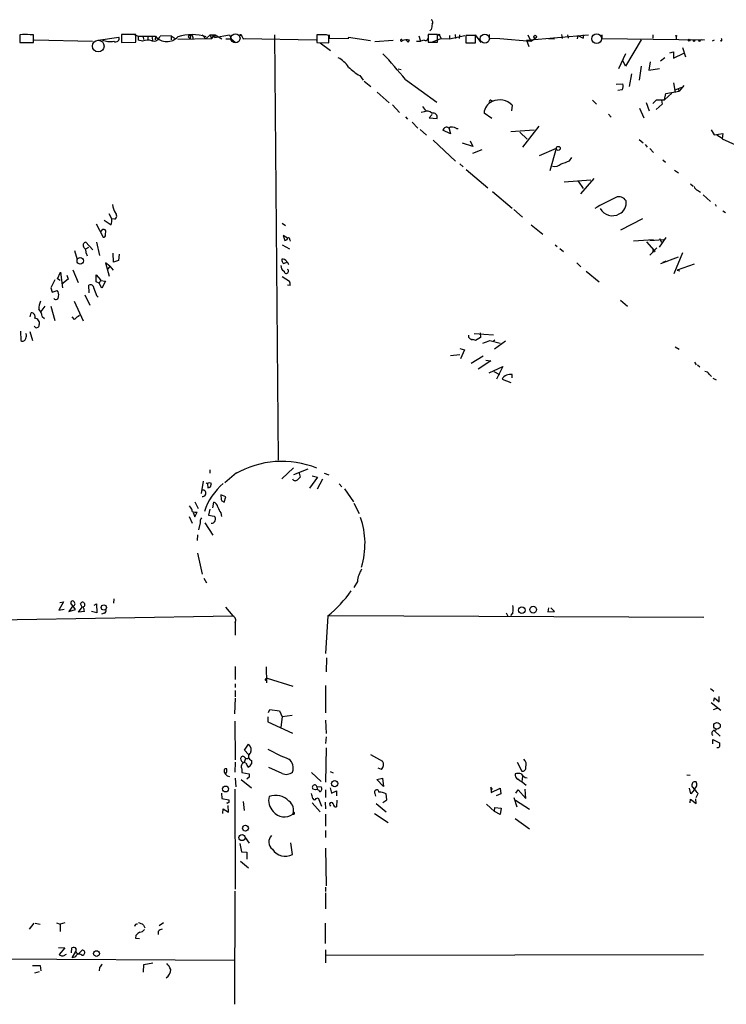
# Model space of a CAD drawing. Extents: x 8 to 734, y 1457 to 2333.
# Drawn here: x 411 to 545, y 2141 to 2328 of the extents above; entities that cross this region are included whole.
import ezdxf

# ---------------------------------------------------------------- set-up
doc = ezdxf.new("R2010")
doc.units = 0
doc.header["$MEASUREMENT"] = 0
doc.layers.add('MAIN', color=5, linetype='CONTINUOUS')

msp = doc.modelspace()

# ---------------------------------------------------------------- linework, layer by layer
at = {"layer": 'MAIN'}
for p, q in [((411.3953, 2324.6705), (411.3953, 2323.2312)), ((413.9353, 2324.6705), (413.3427, 2324.6705)), ((413.9353, 2323.2312), (413.9353, 2324.6705)), ((433.324, 2324.7552), (430.6147, 2324.7552)), ((430.6147, 2324.7552), (430.6147, 2323.2312)), ((432.9007, 2324.8398), (433.7473, 2324.4165)), ((433.324, 2323.3158), (433.324, 2324.7552)), ((445.8547, 2324.6705), (446.532, 2323.9085)), ((447.3787, 2324.6705), (446.532, 2323.9085)), ((447.3787, 2324.6705), (448.31, 2324.6705)), ((447.3787, 2324.6705), (447.6327, 2323.9085)), ((448.31, 2324.6705), (447.6327, 2323.9085)), ((447.9713, 2324.5858), (448.31, 2324.6705)), ((448.31, 2324.6705), (448.2253, 2324.1625)), ((448.2253, 2324.1625), (451.0193, 2324.6705)), ((448.31, 2324.6705), (449.58, 2323.9085)), ((451.0193, 2324.6705), (451.358, 2323.9085)), ((459.5707, 2324.6705), (460.248, 2244.2372)), ((468.884, 2324.6705), (467.5293, 2324.6705)), ((467.5293, 2324.6705), (467.5293, 2323.2312)), ((469.9, 2324.6705), (469.9, 2323.9932)), ((490.3893, 2324.7552), (488.6113, 2324.7552)), ((488.6113, 2324.7552), (488.6113, 2323.3158)), ((489.204, 2325.6865), (488.95, 2325.4325)), ((490.3893, 2323.3158), (490.3893, 2324.7552)), ((493.6913, 2324.7552), (493.776, 2323.9932)), ((494.538, 2324.6705), (494.4533, 2323.9932)), ((497.5013, 2324.6705), (498.602, 2323.2312)), ((500.126, 2324.7552), (500.126, 2324.0778)), ((507.238, 2323.6545), (518.922, 2324.6705)), ((507.492, 2324.6705), (508, 2323.4852)), ((513.842, 2324.7552), (513.9267, 2323.9932)), ((514.9427, 2324.6705), (515.112, 2324.0778)), ((517.906, 2324.6705), (517.906, 2324.0778)), ((521.462, 2324.6705), (521.462, 2323.9932)), ((531.114, 2324.6705), (531.114, 2324.0778)), ((411.3953, 2324.0778), (411.3953, 2323.2312)), ((411.3953, 2323.2312), (413.9353, 2323.2312)), ((414.1047, 2323.7392), (425.1113, 2323.4852)), ((426.212, 2323.6545), (430.1067, 2324.2472)), ((430.6147, 2323.2312), (433.324, 2323.3158)), ((433.7473, 2324.4165), (437.0493, 2324.4165)), ((433.7473, 2324.4165), (433.7473, 2323.6545)), ((433.7473, 2324.4165), (433.7473, 2323.6545)), ((434.594, 2323.4852), (433.7473, 2323.6545)), ((434.6787, 2324.3318), (434.7633, 2323.8238)), ((434.6787, 2324.3318), (434.7633, 2323.8238)), ((435.61, 2324.4165), (435.61, 2323.7392)), ((435.61, 2324.4165), (435.61, 2323.7392)), ((436.372, 2324.4165), (436.4567, 2323.6545)), ((437.0493, 2324.4165), (436.9647, 2323.7392)), ((440.0127, 2324.5012), (437.896, 2324.4165)), ((440.0127, 2324.5012), (440.0127, 2323.7392)), ((440.0127, 2324.5012), (440.7747, 2323.9932)), ((447.6327, 2323.9085), (441.2827, 2323.8238)), ((443.3147, 2324.1625), (443.5687, 2323.9085)), ((443.6533, 2324.5012), (443.5687, 2323.9085)), ((444.0767, 2324.2472), (444.0767, 2323.8238)), ((447.9713, 2324.5858), (447.6327, 2323.9085)), ((450.342, 2323.9085), (451.358, 2323.9085)), ((451.358, 2323.9085), (452.12, 2323.3158)), ((453.3053, 2324.5858), (453.644, 2323.9085)), ((453.644, 2323.9085), (454.152, 2323.9932)), ((453.7287, 2323.9085), (453.644, 2323.9085)), ((467.4447, 2323.6545), (453.7287, 2323.9085)), ((467.5293, 2323.2312), (469.8153, 2323.1465)), ((468.2067, 2323.1465), (470.154, 2321.7072)), ((469.8153, 2323.1465), (469.8153, 2324.5858)), ((469.9, 2323.9932), (473.6253, 2324.0778)), ((473.5407, 2324.1625), (473.456, 2324.0778)), ((477.6893, 2323.5698), (473.5407, 2324.1625)), ((478.536, 2323.4005), (482.0073, 2323.6545)), ((484.8013, 2323.3158), (485.0553, 2323.6545)), ((486.41, 2323.4852), (487.172, 2323.4852)), ((486.8333, 2324.5012), (487.172, 2323.4852)), ((487.8493, 2323.6545), (487.172, 2323.4852)), ((488.6113, 2323.3158), (490.3893, 2323.3158)), ((491.1513, 2323.9932), (489.3733, 2323.3158)), ((490.728, 2324.5858), (491.0667, 2323.9932)), ((491.0667, 2323.9932), (492.6753, 2323.9085)), ((492.6753, 2324.5858), (492.6753, 2323.9085)), ((492.6753, 2323.9085), (495.554, 2324.5858)), ((497.586, 2324.5858), (495.7233, 2324.5858)), ((495.7233, 2324.5858), (495.7233, 2323.1465)), ((495.7233, 2323.1465), (497.586, 2323.1465)), ((497.586, 2323.1465), (497.586, 2324.5858)), ((500.126, 2324.0778), (502.158, 2323.9932)), ((502.158, 2323.9932), (508, 2323.4852)), ((507.238, 2323.6545), (507.6613, 2322.4692)), ((508, 2323.4852), (508.9313, 2324.0778)), ((511.3867, 2323.9932), (512.4873, 2323.9085)), ((516.89, 2324.5858), (516.8053, 2323.9085)), ((516.89, 2324.5858), (516.8053, 2323.9085)), ((516.89, 2324.5858), (517.906, 2324.0778)), ((521.462, 2323.9932), (540.8507, 2323.7392)), ((528.9127, 2323.7392), (525.9493, 2318.7438)), ((535.5167, 2324.4165), (535.5167, 2323.9085)), ((540.004, 2323.4005), (539.75, 2323.5698)), ((540.8507, 2323.7392), (540.4273, 2323.6545)), ((542.3747, 2323.5698), (542.798, 2323.7392)), ((544.068, 2323.4852), (543.814, 2323.5698)), ((525.9493, 2321.1145), (524.5947, 2318.2358)), ((534.3313, 2321.2838), (535.0087, 2321.4532)), ((535.0087, 2321.4532), (535.0087, 2320.2678)), ((535.0087, 2320.2678), (536.956, 2321.1992)), ((536.702, 2322.2998), (537.2947, 2320.5218)), ((525.9493, 2318.7438), (525.4413, 2319.8445)), ((530.606, 2319.5905), (530.352, 2317.9818)), ((533.4, 2320.3525), (532.5533, 2319.6752)), ((482.9387, 2318.2358), (483.5313, 2318.1512)), ((527.05, 2317.3045), (526.6267, 2314.9338)), ((528.9127, 2318.7438), (528.4893, 2316.1192)), ((530.352, 2317.9818), (532.384, 2318.3205)), ((475.6573, 2316.9658), (476.3347, 2316.1192)), ((476.504, 2315.9498), (477.774, 2314.9338)), ((484.2933, 2316.2038), (490.22, 2311.9705)), ((524.1713, 2315.3572), (525.4413, 2315.4418)), ((535.0087, 2315.6112), (535.3473, 2313.7485)), ((478.9593, 2313.8332), (481.2453, 2311.8012)), ((525.272, 2314.2565), (524.51, 2314.1718)), ((534.67, 2313.6638), (533.3153, 2312.3938)), ((533.3153, 2312.3938), (533.5693, 2313.5792)), ((533.5693, 2313.5792), (536.1093, 2314.0025)), ((535.3473, 2314.2565), (536.6173, 2314.7645)), ((535.8553, 2314.5105), (536.1093, 2314.0025)), ((536.956, 2315.1032), (536.1093, 2314.0025)), ((500.4647, 2312.3092), (500.8033, 2312.2245)), ((519.684, 2312.3092), (520.446, 2311.5472)), ((529.844, 2311.8858), (530.4367, 2310.2772)), ((531.7913, 2312.3938), (531.114, 2311.7165)), ((531.7913, 2312.3938), (533.3153, 2312.3938)), ((532.7227, 2312.3092), (532.892, 2311.5472)), ((481.838, 2311.4625), (483.1927, 2310.0232)), ((487.8493, 2310.1078), (487.2567, 2310.0232)), ((487.5107, 2311.1238), (488.1033, 2310.3618)), ((500.634, 2308.8378), (499.1947, 2309.8538)), ((504.5287, 2311.3778), (504.3593, 2310.2772)), ((528.574, 2310.7852), (529.4207, 2309.0072)), ((532.892, 2311.5472), (531.7067, 2310.5312)), ((484.2933, 2309.1765), (484.7167, 2308.7532)), ((485.5633, 2308.1605), (486.664, 2307.0598)), ((489.3733, 2309.5998), (488.7807, 2309.0072)), ((488.7807, 2309.0072), (490.3047, 2308.8378)), ((522.732, 2309.6845), (523.24, 2309.0918)), ((487.0873, 2306.8058), (488.2727, 2305.7052)), ((492.8447, 2305.9592), (491.4053, 2306.6365)), ((492.506, 2307.1445), (492.8447, 2305.9592)), ((493.9453, 2306.9752), (494.284, 2306.9752)), ((504.2747, 2306.3825), (508.6773, 2306.7212)), ((505.968, 2306.2978), (507.3227, 2304.9432)), ((509.524, 2307.3985), (506.476, 2303.4192)), ((542.1207, 2306.7212), (542.7133, 2305.7898)), ((542.7133, 2305.7898), (544.322, 2306.0438)), ((544.322, 2306.0438), (544.2373, 2305.0278)), ((489.5427, 2304.7738), (493.776, 2300.7945)), ((497.078, 2303.5885), (495.1307, 2304.1812)), ((496.57, 2304.6045), (497.078, 2303.5885)), ((528.4893, 2304.8585), (529.2513, 2304.2658)), ((543.2213, 2305.7898), (544.2373, 2305.1125)), ((544.2373, 2305.0278), (624.332, 2268.0285)), ((498.7713, 2302.9112), (496.9933, 2302.2338)), ((512.826, 2303.1652), (509.6087, 2301.8105)), ((512.826, 2303.1652), (511.6407, 2298.9318)), ((529.6747, 2303.9272), (530.0133, 2303.4192)), ((530.5213, 2303.1652), (531.1987, 2302.4032)), ((515.366, 2300.8792), (515.7893, 2301.4718)), ((532.9767, 2301.0485), (533.4847, 2300.6252)), ((494.6227, 2300.2865), (495.2153, 2299.6938)), ((495.808, 2299.1858), (499.872, 2295.7145)), ((535.178, 2299.1012), (535.94, 2298.5932)), ((514.35, 2296.8998), (519.3453, 2297.2385)), ((516.9747, 2296.9845), (517.906, 2295.6298)), ((519.938, 2297.4925), (517.398, 2294.6138)), ((500.8033, 2295.0372), (504.5287, 2291.9045)), ((538.226, 2296.4765), (538.734, 2296.0532)), ((539.5807, 2295.2912), (540.0887, 2294.9525)), ((540.5967, 2294.4445), (542.036, 2293.1745)), ((504.7827, 2291.6505), (506.476, 2290.2112)), ((542.8827, 2292.6665), (543.052, 2292.2432)), ((544.322, 2291.3965), (544.83, 2291.0578)), ((427.3127, 2289.6185), (428.6673, 2288.7718)), ((428.752, 2289.8725), (428.244, 2290.8038)), ((429.3447, 2289.7878), (428.752, 2289.8725)), ((529.1667, 2289.8725), (525.018, 2287.7558)), ((425.7887, 2288.9412), (427.1433, 2286.4012)), ((426.8893, 2287.7558), (426.5507, 2287.3325)), ((427.5667, 2286.8245), (427.6513, 2287.5865)), ((461.01, 2289.0258), (461.6027, 2288.6025)), ((508.0847, 2288.7718), (510.286, 2286.9938)), ((462.026, 2286.2318), (461.1793, 2286.7398)), ((461.1793, 2286.7398), (461.518, 2285.8085)), ((462.4493, 2285.8932), (462.534, 2285.6392)), ((527.4733, 2285.7238), (531.1987, 2285.9778)), ((529.9287, 2285.5545), (531.2833, 2283.9458)), ((530.5213, 2285.8085), (533.146, 2285.9778)), ((533.5693, 2286.3165), (532.2993, 2284.5385)), ((532.384, 2286.1472), (532.7227, 2285.4698)), ((421.7247, 2283.8612), (422.2327, 2282.1678)), ((425.196, 2284.0305), (423.8413, 2285.4698)), ((423.8413, 2284.1998), (424.434, 2284.5385)), ((425.8733, 2285.4698), (426.466, 2282.9298)), ((461.01, 2284.9618), (462.3647, 2284.1998)), ((512.6567, 2284.9618), (512.9953, 2284.6232)), ((513.5033, 2284.2845), (514.1807, 2283.6918)), ((531.876, 2284.3692), (530.5213, 2283.0145)), ((530.9447, 2284.3692), (531.2833, 2283.9458)), ((423.926, 2283.3532), (424.0953, 2282.8452)), ((429.0907, 2281.6598), (429.006, 2283.3532)), ((430.022, 2281.9985), (429.0907, 2281.6598)), ((430.1913, 2283.1838), (430.022, 2281.9985)), ((532.638, 2281.4058), (535.94, 2282.6758)), ((533.0613, 2281.6598), (533.654, 2281.9138)), ((536.702, 2283.4378), (535.0933, 2279.4585)), ((421.386, 2280.2205), (422.402, 2277.8498)), ((428.4133, 2280.8978), (427.5667, 2281.5752)), ((427.5667, 2281.5752), (428.244, 2279.0352)), ((428.4133, 2280.8978), (427.9053, 2280.2205)), ((428.4133, 2280.8978), (429.006, 2280.1358)), ((516.7207, 2281.5752), (517.4827, 2280.8132)), ((518.4987, 2279.9665), (520.954, 2277.9345)), ((538.9033, 2281.3212), (535.686, 2280.1358)), ((535.686, 2280.1358), (536.194, 2280.0512)), ((418.5073, 2278.5272), (419.1, 2279.7972)), ((419.0153, 2278.1885), (418.5073, 2278.5272)), ((419.1, 2279.7972), (419.4387, 2276.8338)), ((420.5393, 2278.4425), (419.354, 2277.5112)), ((420.2853, 2279.2045), (420.5393, 2278.4425)), ((425.7887, 2277.9345), (425.7887, 2279.2892)), ((425.7887, 2279.2892), (426.6353, 2278.3578)), ((426.6353, 2278.1885), (426.3813, 2277.6805)), ((426.6353, 2278.3578), (426.6353, 2278.1885)), ((426.6353, 2278.1885), (427.5667, 2278.1038)), ((427.5667, 2278.1038), (426.8893, 2276.7492)), ((461.01, 2278.9505), (462.3647, 2278.1038)), ((417.2373, 2276.8338), (417.4913, 2275.9872)), ((417.4913, 2275.9872), (418.4227, 2276.3258)), ((424.5187, 2275.9025), (424.434, 2277.3418)), ((426.3813, 2277.6805), (425.7887, 2277.9345)), ((426.8893, 2276.7492), (426.3813, 2277.6805)), ((462.534, 2277.2572), (462.026, 2277.3418)), ((423.672, 2275.4792), (424.6033, 2273.5318)), ((425.8733, 2275.3945), (426.212, 2275.0558)), ((525.018, 2274.4632), (526.288, 2273.3625)), ((416.1367, 2273.3625), (415.3747, 2272.3465)), ((417.2373, 2273.3625), (417.9993, 2270.6532)), ((421.64, 2274.2938), (423.3333, 2270.5685)), ((413.3427, 2271.3305), (413.512, 2272.0925)), ((415.6287, 2271.4152), (416.052, 2270.9918)), ((421.7247, 2270.8225), (421.3013, 2271.3305)), ((411.48, 2268.6212), (411.5647, 2266.8432)), ((412.6653, 2267.9438), (412.496, 2268.1978)), ((413.258, 2268.5365), (413.766, 2266.8432)), ((496.316, 2267.4358), (496.316, 2267.8592)), ((497.332, 2268.1978), (500.9727, 2267.9438)), ((498.5173, 2267.4358), (497.586, 2266.8432)), ((498.4327, 2268.2825), (498.5173, 2267.4358)), ((501.2267, 2266.9278), (500.9727, 2266.7585)), ((494.6227, 2265.3192), (495.4693, 2265.0652)), ((495.4693, 2265.0652), (494.7073, 2263.3718)), ((500.2953, 2266.8432), (502.2427, 2266.3352)), ((503.2587, 2266.7585), (501.142, 2265.2345)), ((535.3473, 2265.6578), (536.1093, 2265.2345)), ((492.8447, 2264.0492), (494.6227, 2264.2185)), ((499.0253, 2263.8798), (496.7393, 2262.5252)), ((500.4647, 2263.0332), (498.094, 2261.4245)), ((499.5333, 2263.1178), (500.4647, 2263.0332)), ((500.126, 2260.7472), (502.7507, 2261.9325)), ((502.7507, 2261.9325), (501.5653, 2259.5618)), ((538.988, 2262.7792), (539.3267, 2262.2712)), ((539.5807, 2262.2712), (540.004, 2261.8478)), ((501.0573, 2261.0012), (502.0733, 2260.4085)), ((502.5813, 2259.5618), (504.2747, 2258.8845)), ((504.5287, 2259.8158), (504.5287, 2260.4085)), ((541.782, 2260.4932), (542.2053, 2260.0698)), ((542.4593, 2259.7312), (543.052, 2259.3925)), ((463.1267, 2242.7978), (460.9253, 2240.6812)), ((447.294, 2242.3745), (447.294, 2241.7818)), ((450.1727, 2240.0038), (452.374, 2241.8665)), ((465.836, 2242.5438), (463.1267, 2241.4432)), ((464.2273, 2241.7818), (464.3967, 2241.0198)), ((467.6987, 2241.0198), (466.1747, 2238.9032)), ((466.6827, 2241.2738), (467.6987, 2241.0198)), ((468.9687, 2241.7818), (469.8153, 2241.4432)), ((446.024, 2240.2578), (445.6853, 2237.8872)), ((446.8707, 2239.7498), (446.9553, 2238.9878)), ((447.4633, 2239.1572), (447.6327, 2239.8345)), ((468.63, 2240.5965), (467.614, 2238.7338)), ((471.7627, 2239.7498), (472.2707, 2239.1572)), ((450.342, 2237.2945), (449.4107, 2237.6332)), ((450.0033, 2236.2785), (450.342, 2237.2945)), ((472.7787, 2238.8185), (474.472, 2236.3632)), ((443.6533, 2235.3472), (443.484, 2235.6012)), ((444.5, 2236.3632), (445.0927, 2235.0932)), ((447.8867, 2235.1778), (448.056, 2236.2785)), ((449.58, 2236.5325), (450.0033, 2236.2785)), ((474.5567, 2236.1092), (475.5727, 2234.1618)), ((443.3993, 2233.5692), (443.992, 2232.2992)), ((444.1613, 2234.3312), (444.5, 2233.4845)), ((444.5, 2233.4845), (444.9233, 2234.4158)), ((447.294, 2234.9238), (447.04, 2233.8232)), ((447.04, 2233.8232), (448.1407, 2233.6538)), ((449.4107, 2234.2465), (449.4953, 2233.5692)), ((445.516, 2232.3838), (445.1773, 2231.0292)), ((446.3627, 2232.3838), (447.8867, 2230.0132)), ((445.008, 2230.0978), (444.9233, 2228.9972)), ((445.008, 2226.6265), (445.8547, 2222.6472)), ((446.1933, 2221.8852), (446.7013, 2221.0385)), ((475.234, 2221.2925), (474.5567, 2220.1072)), ((419.608, 2217.3978), (418.7613, 2215.8738)), ((418.9307, 2217.3132), (419.608, 2217.3978)), ((421.386, 2216.6358), (420.624, 2215.6198)), ((421.894, 2215.9585), (421.0473, 2217.1438)), ((423.164, 2216.3818), (422.8253, 2217.0592)), ((425.45, 2216.8052), (425.8733, 2217.0592)), ((425.8733, 2217.0592), (425.958, 2215.3658)), ((429.1753, 2217.9905), (429.0907, 2217.1438)), ((375.8353, 2213.5032), (451.6967, 2214.7732)), ((418.7613, 2215.8738), (419.7773, 2216.0432)), ((420.624, 2215.6198), (421.894, 2215.9585)), ((422.4867, 2215.4505), (423.164, 2216.3818)), ((423.5873, 2215.6198), (422.4867, 2215.4505)), ((425.958, 2215.3658), (424.942, 2215.6198)), ((427.3127, 2215.2812), (426.8047, 2215.1118)), ((450.2573, 2216.3818), (451.6967, 2214.7732)), ((469.646, 2214.7732), (469.2227, 2207.6612)), ((469.8153, 2214.8578), (540.766, 2214.5192)), ((503.3433, 2215.3658), (503.682, 2214.6885)), ((504.6133, 2215.3658), (504.19, 2214.8578)), ((511.3867, 2216.2972), (511.2173, 2215.5352)), ((511.2173, 2215.5352), (512.4873, 2215.6198)), ((512.4873, 2215.6198), (511.81, 2216.2972)), ((452.12, 2213.5032), (452.12, 2211.1325)), ((469.392, 2206.8145), (469.3073, 2204.1898)), ((452.12, 2205.2058), (452.12, 2202.7505)), ((457.962, 2205.1212), (458.0467, 2202.0732)), ((452.12, 2201.9038), (452.12, 2201.2265)), ((457.8773, 2202.8352), (458.1313, 2203.0045)), ((458.1313, 2203.0045), (463.042, 2201.4805)), ((452.12, 2200.6338), (452.12, 2199.4485)), ((469.2227, 2201.5652), (469.2227, 2196.4005)), ((542.036, 2201.0572), (542.6287, 2200.5492)), ((452.12, 2199.1945), (451.9507, 2196.2312)), ((542.1207, 2198.3478), (543.9833, 2196.9085)), ((542.6287, 2198.6018), (542.798, 2199.2792)), ((542.798, 2199.2792), (543.6447, 2198.5172)), ((543.6447, 2198.5172), (543.6447, 2199.5332)), ((458.3853, 2196.4852), (458.6393, 2197.0778)), ((458.6393, 2197.0778), (460.502, 2196.8238)), ((460.502, 2196.8238), (461.01, 2195.6385)), ((543.2213, 2197.2472), (542.544, 2196.9932)), ((452.0353, 2194.8765), (452.12, 2187.5105)), ((458.3007, 2195.6385), (458.3007, 2194.7072)), ((458.3007, 2194.7072), (462.9573, 2192.5905)), ((461.01, 2195.6385), (460.756, 2193.6912)), ((462.8727, 2195.8925), (461.01, 2195.6385)), ((469.2227, 2195.0458), (469.3073, 2192.5058)), ((542.7133, 2193.0985), (543.1367, 2193.2678)), ((542.7133, 2193.0985), (543.814, 2191.9978)), ((469.3073, 2191.9132), (469.2227, 2190.6432)), ((542.4593, 2190.5585), (542.4593, 2191.4052)), ((542.4593, 2191.4052), (543.7293, 2190.7278)), ((453.898, 2189.3732), (454.66, 2190.4738)), ((454.66, 2188.5265), (453.898, 2189.3732)), ((469.3073, 2189.7965), (469.2227, 2183.2772)), ((452.12, 2187.0872), (452.0353, 2185.2245)), ((454.0673, 2187.7645), (453.8133, 2187.0025)), ((454.152, 2186.9178), (453.8133, 2187.0025)), ((455.168, 2187.4258), (455.168, 2186.7485)), ((477.6893, 2188.5265), (479.9753, 2187.2565)), ((505.46, 2187.0872), (506.3067, 2185.3938)), ((453.39, 2185.8172), (453.39, 2185.1398)), ((453.39, 2185.1398), (454.7447, 2184.8858)), ((461.01, 2184.9705), (458.47, 2186.0712)), ((466.5133, 2185.1398), (468.376, 2183.4465)), ((470.0693, 2185.3092), (470.662, 2185.0552)), ((479.806, 2185.7325), (479.1287, 2185.9865)), ((452.12, 2184.0392), (452.2047, 2182.4305)), ((453.2207, 2183.7852), (455.168, 2182.2612)), ((454.8293, 2184.2932), (454.3213, 2183.8698)), ((478.8747, 2183.7852), (479.9753, 2184.0392)), ((480.1447, 2182.5152), (478.8747, 2183.7852)), ((479.9753, 2184.0392), (480.1447, 2182.5152)), ((506.476, 2184.4625), (506.3067, 2183.4465)), ((537.5487, 2184.7165), (538.1413, 2184.6318)), ((449.4953, 2181.2452), (449.58, 2180.2292)), ((452.0353, 2182.0072), (452.12, 2163.0418)), ((467.2753, 2181.8378), (466.852, 2182.0072)), ((467.5293, 2182.5152), (467.614, 2181.9225)), ((467.5293, 2182.5152), (468.376, 2182.4305)), ((469.2227, 2181.8378), (469.2227, 2180.3985)), ((470.0693, 2182.2612), (470.3233, 2181.2452)), ((470.3233, 2181.2452), (471.2547, 2181.6685)), ((471.2547, 2181.6685), (471.2547, 2180.7372)), ((500.8033, 2181.9225), (500.4647, 2182.3458)), ((500.4647, 2182.3458), (500.5493, 2181.3298)), ((500.5493, 2181.3298), (502.2427, 2182.1765)), ((502.2427, 2182.1765), (502.3273, 2181.0758)), ((505.206, 2181.2452), (505.6293, 2181.8378)), ((505.6293, 2181.8378), (507.0687, 2180.2292)), ((507.0687, 2180.2292), (506.984, 2182.0072)), ((538.3107, 2181.0758), (538.0567, 2182.1765)), ((538.988, 2181.9225), (538.3107, 2181.0758)), ((538.5647, 2182.4305), (538.988, 2181.9225)), ((449.58, 2180.2292), (450.9347, 2179.9752)), ((450.596, 2179.2978), (450.5113, 2179.3825)), ((453.644, 2179.6365), (453.8133, 2177.9432)), ((466.6827, 2179.3825), (468.2067, 2177.6892)), ((467.4447, 2180.2292), (467.7833, 2180.3138)), ((467.7833, 2180.3138), (468.4607, 2178.7898)), ((469.138, 2179.5518), (469.2227, 2178.2818)), ((471.3393, 2179.8905), (471.2547, 2178.6205)), ((478.536, 2181.1605), (478.6207, 2180.6525)), ((480.06, 2179.4672), (480.822, 2179.9752)), ((480.822, 2179.9752), (480.6527, 2181.0758)), ((502.3273, 2181.0758), (501.4807, 2180.7372)), ((504.7827, 2180.3985), (505.3753, 2178.6205)), ((505.1213, 2179.8905), (507.746, 2178.1972)), ((538.1413, 2179.3825), (538.226, 2180.0598)), ((538.226, 2180.0598), (539.3267, 2179.2978)), ((539.3267, 2179.2978), (539.242, 2180.1445)), ((539.3267, 2180.3985), (539.6653, 2181.1605)), ((449.7493, 2177.3505), (449.834, 2178.2818)), ((449.834, 2178.2818), (450.85, 2177.6045)), ((450.85, 2177.6045), (450.7653, 2178.8745)), ((478.79, 2179.2978), (480.6527, 2177.6892)), ((499.618, 2179.1285), (501.142, 2177.7738)), ((501.142, 2177.7738), (501.2267, 2178.5358)), ((502.2427, 2177.1812), (501.142, 2177.7738)), ((501.2267, 2178.5358), (502.412, 2178.3665)), ((502.412, 2178.3665), (502.2427, 2177.1812)), ((469.2227, 2177.2658), (469.2227, 2174.9798)), ((478.4513, 2177.3505), (481.076, 2175.6572)), ((505.0367, 2176.4192), (507.746, 2174.4718)), ((469.2227, 2174.1332), (469.2227, 2172.8632)), ((453.9827, 2172.8632), (454.7447, 2171.7625)), ((452.9667, 2171.6778), (453.3053, 2170.1538)), ((453.3053, 2170.1538), (454.3213, 2170.0692)), ((454.3213, 2170.0692), (454.3213, 2168.7145)), ((462.9573, 2169.6458), (462.6187, 2171.8472)), ((469.2227, 2170.8312), (469.3073, 2163.7192)), ((453.136, 2168.3758), (454.66, 2167.1058)), ((452.0353, 2162.7032), (451.9507, 2141.2825)), ((469.2227, 2163.4652), (469.2227, 2162.6185)), ((469.2227, 2162.3645), (469.2227, 2159.3165)), ((414.02, 2156.6072), (413.1733, 2155.5065)), ((414.274, 2156.6072), (415.2053, 2156.4378)), ((418.338, 2156.6918), (419.0153, 2156.4378)), ((419.862, 2156.6918), (419.0153, 2156.4378)), ((419.0153, 2156.4378), (419.0153, 2155.0832)), ((434.7633, 2156.2685), (435.0173, 2155.7605)), ((438.5733, 2156.6918), (437.7267, 2156.0992)), ((469.138, 2156.6072), (469.138, 2152.7972)), ((433.324, 2154.3212), (433.2393, 2153.8132)), ((433.2393, 2153.8132), (434.0013, 2153.7285)), ((437.5573, 2155.0832), (437.5573, 2154.4905)), ((418.6767, 2152.0352), (419.862, 2151.9505)), ((419.862, 2151.9505), (418.846, 2150.6805)), ((421.132, 2151.0192), (421.2167, 2151.9505)), ((422.402, 2150.7652), (423.164, 2151.5272)), ((469.2227, 2151.6118), (469.2227, 2149.1565)), ((375.7507, 2150.0878), (451.9507, 2149.6645)), ((420.0313, 2150.6805), (420.2007, 2150.7652)), ((421.3013, 2150.0878), (421.9787, 2151.2732)), ((421.894, 2150.2572), (421.3013, 2150.0878)), ((422.2327, 2150.9345), (422.402, 2150.7652)), ((469.3073, 2150.5958), (540.6813, 2150.6805)), ((413.766, 2148.6485), (415.2053, 2148.6485)), ((415.2053, 2148.6485), (415.3747, 2147.6325)), ((426.466, 2148.2252), (426.3813, 2147.6325)), ((434.7633, 2147.3785), (434.848, 2148.8178)), ((434.848, 2148.8178), (436.5413, 2149.1565)), ((414.1893, 2147.2092), (415.1207, 2147.4632))]:
    msp.add_line(p, q, dxfattribs=at)
at = {"layer": 'MAIN', "color": 5}
for centre, radius in [((452.1623, 2324.0355), 0.8616), ((499.3216, 2323.9509), 0.8616), ((520.4883, 2323.9509), 0.9062)]:
    msp.add_circle(centre, radius, dxfattribs=at)
at = {"layer": 'MAIN'}
for centre, radius in [((453.1783, 2324.6282), 0.1338), ((490.6433, 2324.6705), 0.1197), ((426.212, 2322.5539), 1.1006), ((508.8466, 2324.3319), 0.2677), ((535.5166, 2324.5012), 0.0846), ((537.972, 2323.6546), 0.1893), ((538.9033, 2323.5699), 0.1197), ((513.207, 2303.2076), 0.3833), ((531.2833, 2283.7765), 0.1693), ((422.8106, 2281.9344), 0.6125), ((427.2552, 2216.3468), 0.4995), ((508.4797, 2215.9402), 0.6359), ((506.3162, 2215.8401), 0.6253), ((543.2379, 2193.9447), 0.622), ((470.9341, 2183.0329), 0.6008), ((450.282, 2182.0178), 0.5629), ((454.0524, 2174.6102), 0.5495), ((453.4025, 2172.8231), 0.583), ((425.8792, 2150.875), 0.5493)]:
    msp.add_circle(centre, radius, dxfattribs=at)
for centre, radius, start, end in [((488.8846, 2327.0451), 0.5968, 324.96787, 57.641471), ((743.2925, 2283.8689), 257.5067, 170.424926, 170.654106), ((412.369, 2318.4875), 6.2592, 81.050549, 98.949451), ((443.9497, 2315.6543), 9.0781, 72.915368, 107.084632), ((443.865, 2324.3741), 0.2469, 329.06013, 149.020326), ((469.1381, 2322.3023), 2.3818, 73.481629, 96.124217), ((428.4211, 2326.6144), 3.2188, 243.2837, 283.550983), ((429.5483, 2323.9795), 0.6193, 232.961706, 25.613313), ((435.6099, 2320.8612), 2.8138, 74.285359, 111.164261), ((436.7382, 2324.7055), 1.1933, 252.128379, 345.984718), ((439.2028, 2326.213), 2.8044, 219.835653, 317.871712), ((443.484, 2324.3318), 0.2395, 45.016916, 225), ((483.5419, 2323.6545), 0.18, 28.07436, 331.92564), ((484.4896, 2321.8268), 1.9132, 72.801936, 114.352004), ((569.3194, 2408.1475), 119.7486, 224.87695, 225.1061), ((488.0574, 2324.2616), 0.6418, 251.079458, 30.340618), ((540.2579, 2323.457), 0.2602, 49.379598, 192.545532), ((543.7295, 2323.7392), 0.4232, 323.116564, 36.883436), ((432.4044, 2275.7527), 65.7932, 37.938958, 43.587378), ((469.3613, 2315.9524), 4.9338, 32.103614, 63.103088), ((483.59, 2329.5998), 14.918, 227.651569, 237.875902), ((524.32, 2314.9972), 1.2062, 322.115434, 21.628527), ((501.6077, 2309.8116), 2.4134, 111.615362, 178.998079), ((500.4083, 2312.0552), 0.2603, 77.480746, 220.60607), ((502.1439, 2309.0176), 3.3553, 44.702958, 115.135322), ((531.7914, 2312.7435), 0.3598, 256.384729, 283.599794), ((488.4399, 2309.2493), 1.0421, 35.457782, 124.525797), ((489.5124, 2309.0615), 0.8233, 344.233369, 105.766631), ((492.0914, 2306.4952), 0.7005, 53.709224, 168.362832), ((493.1607, 2305.9132), 1.3203, 53.543207, 119.726043), ((512.237, 2306.8924), 6.7786, 282.960532, 297.49045), ((512.6143, 2301.3619), 1.5694, 252.741587, 316.745401), ((539.8769, 2296.2649), 1.0177, 196.932197, 253.080214), ((557.6355, 2226.0657), 75.7098, 116.303366, 119.714938), ((524.6793, 2292.5024), 1.5517, 29.189807, 112.451434), ((523.8289, 2292.8436), 2.2439, 294.628014, 10.673456), ((431.9706, 2292.7516), 3.054, 183.187219, 213.683824), ((523.4544, 2293.1421), 2.6801, 209.563768, 299.251662), ((425.4074, 2289.5763), 3.3577, 346.137165, 5.060949), ((428.8932, 2290.4557), 0.8062, 304.05867, 48.318654), ((427.2201, 2287.4451), 0.4538, 18.155459, 136.794651), ((427.2422, 2286.7257), 0.3392, 253.050006, 16.933836), ((461.5858, 2286.2571), 0.4537, 261.405541, 345.982133), ((462.2376, 2286.0202), 0.2468, 329.040224, 149.02828), ((423.9837, 2284.8579), 0.6283, 103.100569, 220.034449), ((422.8175, 2283.5586), 1.1273, 349.502415, 52.568995), ((461.9111, 2282.1558), 0.9906, 174.397613, 229.212375), ((461.0121, 2281.2071), 1.049, 36.373937, 94.746405), ((461.9696, 2281.0108), 1.2149, 177.33919, 239.265937), ((460.9387, 2282.6629), 1.2985, 284.508195, 314.98752), ((461.772, 2279.9665), 0.4233, 180, 53.132809), ((461.1788, 2280.8128), 1.1522, 17.110772, 53.960562), ((798.638, 2087.086), 425.9938, 153.320369, 153.54954), ((460.1197, 2277.2146), 2.4147, 1.010871, 21.607537), ((417.6324, 2275.5638), 1.0978, 342.035422, 43.955556), ((424.7303, 2276.7794), 0.6357, 357.277119, 117.782469), ((764.2557, 2403.0573), 361.6634, 200.440966, 200.670175), ((418.211, 2275.0981), 0.4827, 217.87186, 15.265529), ((418.6751, 2272.7418), 3.7239, 155.3695, 179.56919), ((413.0877, 2270.9912), 2.5761, 9.473291, 43.6631), ((413.5629, 2271.3927), 0.7016, 333.215846, 94.160087), ((414.13, 2270.1197), 0.9586, 340.92997, 86.453491), ((424.0951, 2268.8756), 3.0674, 117.979423, 140.602432), ((414.5445, 2269.7744), 0.4925, 206.773115, 3.736696), ((411.9072, 2267.3319), 0.5968, 234.975732, 327.641471), ((410.4125, 2268.0579), 2.2557, 332.389812, 357.100556), ((497.2477, 2268.1137), 1.1522, 216.039438, 252.889228), ((497.078, 2266.2505), 0.7806, 49.400298, 102.526419), ((372.618, 2605.2391), 361.6812, 290.442386, 290.671569), ((504.0961, 2258.73), 1.7282, 112.74279, 151.228134), ((504.2745, 2256.5177), 3.8991, 86.261973, 102.538849), ((540.8505, 2259.9002), 1.1043, 32.481141, 85.595723), ((460.9433, 2226.5022), 17.4978, 67.889698, 120.281775), ((591.1426, 2113.7659), 179.6053, 134.885409, 135.114591), ((457.831, 2230.6508), 12.1775, 131.048759, 161.570854), ((446.8166, 2240.1073), 0.2745, 223.258036, 263.59988), ((447.2093, 2238.8602), 1.0623, 66.511757, 113.483296), ((404.8593, 2366.0724), 133.8752, 288.327138, 288.556321), ((463.4795, 2240.9071), 0.569, 203.392965, 315.989847), ((445.9799, 2237.9718), 0.6058, 258.070417, 101.927628), ((451.6966, 2237.4214), 2.2957, 174.706375, 202.780749), ((443.0062, 2234.5972), 0.9905, 354.397613, 49.212375), ((447.7229, 2235.2286), 1.1015, 6.181077, 72.397417), ((452.0842, 2236.3961), 3.4305, 197.803783, 218.800661), ((444.627, 2236.3201), 1.9272, 250.762147, 278.844034), ((447.6448, 2233.0638), 0.7707, 262.784618, 49.952664), ((461.6031, 2228.443), 15.0626, 342.851406, 19.212998), ((446.2641, 2232.6801), 0.8047, 127.882478, 201.607035), ((480.7077, 2220.7379), 5.5017, 148.914973, 174.214486), ((455.911, 2231.9421), 21.9868, 308.659564, 325.581815), ((421.3436, 2217.2708), 0.3224, 23.193924, 203.200924), ((421.3976, 2217.0553), 0.4196, 268.416063, 54.711536), ((423.236, 2216.8972), 0.4415, 282.730072, 158.473319), ((501.9888, 2216.0432), 2.7105, 345.527461, 14.470492), ((422.076, 2215.6279), 1.5113, 359.692919, 33.702685), ((427.228, 2215.7469), 0.4732, 280.308095, 26.559637), ((451.2734, 2213.9266), 0.9465, 333.429535, 63.434949), ((457.9197, 2202.7082), 0.1339, 108.462013, 288.421413), ((542.7796, 2192.5801), 0.5226, 97.288194, 232.1981), ((713.0792, 2190.3891), 169.3502, 179.885409, 180.114558), ((455.4054, 2188.1434), 0.7558, 122.552587, 251.694495), ((453.6961, 2189.4005), 1.4426, 334.5469, 48.073897), ((472.2796, 2214.2238), 28.3651, 240.473818, 249.35771), ((543.3907, 2190.2197), 0.3785, 243.414641, 333.448488), ((453.8828, 2187.7338), 0.7474, 177.645969, 258.100681), ((453.5555, 2187.7761), 0.4196, 35.288464, 181.583937), ((454.0335, 2186.2744), 0.7893, 112.715347, 215.393395), ((454.3048, 2188.208), 0.4487, 204.977557, 322.333315), ((455.7796, 2187.3234), 1.6774, 193.993164, 224.113543), ((460.9628, 2185.9954), 2.1383, 338.867839, 51.974609), ((478.9292, 2186.6013), 1.2343, 315.262582, 32.059998), ((505.7471, 2186.6617), 1.4151, 339.053475, 46.007798), ((451.1977, 2185.5619), 1.1975, 175.88643, 261.43209), ((450.3844, 2185.3514), 0.4828, 74.760495, 142.126057), ((449.029, 2185.6056), 1.4973, 331.267997, 8.12415), ((453.8559, 2187.4679), 1.4964, 298.735138, 331.264862), ((461.7947, 2186.5461), 1.7602, 243.525204, 311.337807), ((505.6293, 2182.8964), 2.0758, 73.409678, 106.587676), ((506.4505, 2186.012), 0.6347, 256.905244, 13.094756), ((453.8985, 2184.4627), 0.9461, 349.679445, 26.565051), ((506.1585, 2184.8117), 1.1242, 176.220843, 236.90926), ((491.7577, 2163.475), 24.6177, 51.289304, 55.941084), ((507.5081, 2185.5676), 1.4556, 207.929398, 262.682628), ((539.1054, 2182.7655), 0.636, 69.639006, 211.780998), ((538.3106, 2182.8962), 1.1177, 307.306667, 24.618322), ((467.1214, 2182.3535), 0.4387, 21.624399, 232.11929), ((467.5294, 2181.2453), 0.6447, 23.192756, 113.212594), ((467.8997, 2182.0601), 0.6034, 291.619776, 37.870819), ((478.8727, 2181.4205), 0.4253, 359.191743, 217.675348), ((479.2662, 2178.4086), 3.0061, 62.533077, 89.393879), ((327.6486, 2012.2564), 271.0713, 38.542744, 38.771924), ((493.1053, 2094.7276), 94.6528, 116.4572, 116.686438), ((577.9346, 2179.7212), 127.0002, 179.885409, 180.114592), ((461.1088, 2179.7635), 2.6777, 162.520501, 227.990999), ((459.7945, 2177.4036), 3.3984, 42.99795, 111.396289), ((461.0239, 2177.9855), 2.1426, 340.372619, 54.107306), ((464.5145, 2180.1151), 2.2557, 2.899444, 27.610188), ((467.106, 2180.328), 0.3528, 196.262154, 343.737847), ((470.3189, 2179.1084), 0.3587, 16.985308, 242.63496), ((461.4424, 2179.4488), 2.7063, 218.237252, 306.232213), ((463.1485, 2177.4191), 0.1867, 235.211664, 96.706251), ((471.2405, 2179.199), 0.5787, 178.593886, 271.406114), ((460.1171, 2172.0021), 1.6543, 133.515757, 234.111654), ((461.5911, 2172.1745), 2.8741, 211.757301, 298.38136), ((433.5251, 2156.0039), 0.4552, 72.404942, 178.665732), ((433.3459, 2154.3862), 2.3563, 53.019707, 78.094435), ((434.0012, 2156.0148), 1.1042, 274.404277, 327.518859), ((438.7249, 2153.8789), 1.6774, 103.993164, 134.113543), ((434.89, 2153.0938), 1.9897, 113.83384, 141.91135), ((421.5592, 2151.4618), 0.5968, 32.358529, 125.024268), ((422.5523, 2151.4387), 0.597, 144.992255, 237.630393), ((423.1993, 2151.0544), 0.4741, 255.336413, 94.269872), ((419.4387, 2151.2449), 0.8184, 223.598957, 316.396215), ((422.5882, 2150.071), 0.7187, 46.899951, 164.985395), ((596.0289, 2021.576), 211.6403, 143.014163, 143.243367), ((437.8649, 2147.9452), 2.0639, 306.111462, 358.370241), ((436.4435, 2146.2884), 3.8335, 24.637661, 44.749525)]:
    msp.add_arc(centre, radius, start, end, dxfattribs=at)

doc.saveas('drawing.dxf')
